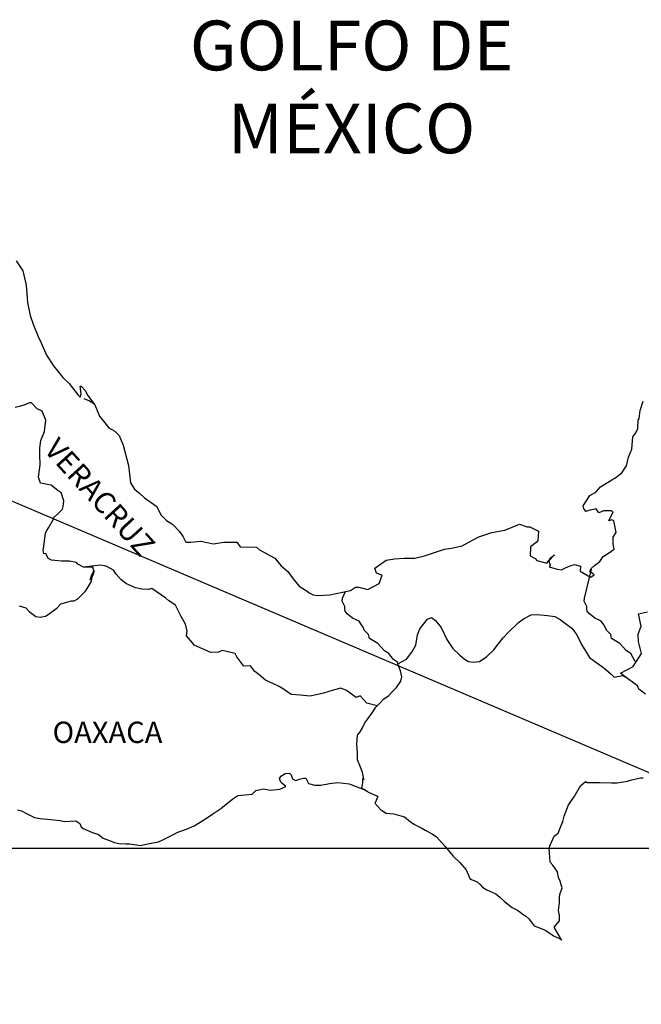
# Model space of a CAD drawing. Units: inches. Extents: x 573182 to 575582, y 2597115 to 2598915.
# Drawn here: x 575355 to 575425, y 2598548 to 2598659 of the extents above; entities that cross this region are included whole.
import ezdxf

# ---------------------------------------------------------------- set-up
doc = ezdxf.new("R2010")
doc.units = ezdxf.units.IN
doc.header["$LTSCALE"] = 40
doc.header["$MEASUREMENT"] = 0
doc.linetypes.add('OCULTA1', pattern=[0.15, 0.1, -0.05])
doc.layers.add('MARGEN', color=7, linetype='Continuous')
doc.layers.add('Pleamar_Maxima', color=10, linetype='OCULTA1')
doc.styles.add('ROMANS', font='romans.shx')
picture_1 = doc.add_image_def('image1.jpg', size_in_pixel=(869, 640))

msp = doc.modelspace()

# ---------------------------------------------------------------- linework, layer by layer
at = {"layer": 'MARGEN'}
msp.add_line((575235.21, 2598655.4, -2.32), (575445.81, 2598565.69), dxfattribs=at)
at = {"layer": 'MARGEN', "color": 5, "linetype": 'Continuous'}
for p, q in [((575362.23, 2598616.3, -2.32), (575362.87, 2598616.05, -2.32)), ((575362.87, 2598616.05, -2.32), (575363.41, 2598615.7, -2.32)), ((575384.24, 2598573.56, -2.32), (575384.49, 2598573.85, -2.32)), ((575384.34, 2598573.31, -2.32), (575384.24, 2598573.56, -2.32)), ((575384.39, 2598573.12, -2.32), (575384.34, 2598573.31, -2.32)), ((575384.49, 2598573.85, -2.32), (575384.88, 2598574.1, -2.32)), ((575384.88, 2598574.1, -2.32), (575385.37, 2598574.15, -2.32)), ((575384.88, 2598574.1, -2.32), (575384.88, 2598574.1, -2.32)), ((575385.37, 2598574.15, -2.32), (575385.56, 2598573.96, -2.32)), ((575385.37, 2598574.15, -2.32), (575385.37, 2598574.15, -2.32)), ((575385.56, 2598573.96, -2.32), (575385.61, 2598573.85, -2.32)), ((575385.61, 2598573.85, -2.32), (575385.72, 2598573.51, -2.32)), ((575385.72, 2598573.51, -2.32), (575386.05, 2598573.32, -2.32)), ((575386.05, 2598573.32, -2.32), (575386.2, 2598573.36, -2.32)), ((575386.2, 2598573.36, -2.32), (575386.5, 2598573.47, -2.32)), ((575386.5, 2598573.47, -2.32), (575386.94, 2598573.56, -2.32)), ((575386.94, 2598573.56, -2.32), (575387.23, 2598573.56, -2.32)), ((575387.23, 2598573.56, -2.32), (575387.43, 2598573.12, -2.32)), ((575381.16, 2598571.78, -2.32), (575381.6, 2598572.17, -2.32)), ((575381.6, 2598572.17, -2.32), (575382.43, 2598572.37, -2.32)), ((575382.43, 2598572.37, -2.32), (575383.22, 2598572.23, -2.32)), ((575383.22, 2598572.23, -2.32), (575384.29, 2598572.32, -2.32)), ((575384.29, 2598572.32, -2.32), (575384.98, 2598572.63, -2.32)), ((575384.53, 2598573.01, -2.32), (575384.39, 2598573.12, -2.32)), ((575384.98, 2598572.63, -2.32), (575384.53, 2598573.01, -2.32)), ((575387.43, 2598573.12, -2.32), (575387.52, 2598572.97, -2.32)), ((575387.52, 2598572.97, -2.32), (575388.22, 2598572.77, -2.32)), ((575388.22, 2598572.77, -2.32), (575388.9, 2598572.77, -2.32)), ((575388.9, 2598572.77, -2.32), (575389.88, 2598572.97, -2.32)), ((575389.88, 2598572.97, -2.32), (575390.81, 2598573.08, -2.32)), ((575390.81, 2598573.08, -2.32), (575392.08, 2598572.92, -2.32)), ((575392.08, 2598572.92, -2.32), (575392.27, 2598572.87, -2.32)), ((575392.27, 2598572.87, -2.32), (575393.73, 2598572.28, -2.32)), ((575393.73, 2598572.28, -2.32), (575394.34, 2598571.94, -2.32)), ((575377.63, 2598570.15, -2.32), (575379, 2598571.23, -2.32)), ((575379, 2598571.23, -2.32), (575379.54, 2598571.63, -2.32)), ((575379.54, 2598571.63, -2.32), (575380.37, 2598571.68, -2.32)), ((575380.37, 2598571.68, -2.32), (575381.16, 2598571.78, -2.32)), ((575394.34, 2598571.94, -2.32), (575395.22, 2598571.6, -2.32)), ((575395.32, 2598571.5, -2.32), (575395.02, 2598570.8, -2.32)), ((575395.22, 2598571.6, -2.32), (575395.32, 2598571.5, -2.32)), ((575354.75, 2598570.02, -2.32), (575355.19, 2598569.88, -2.32)), ((575355.19, 2598569.88, -2.32), (575355.78, 2598569.58, -2.32)), ((575376.75, 2598569.55, -2.32), (575377.63, 2598570.15, -2.32)), ((575395.02, 2598570.8, -2.32), (575394.98, 2598570.76, -2.32)), ((575394.98, 2598570.76, -2.32), (575395.66, 2598570.02, -2.32)), ((575395.66, 2598570.02, -2.32), (575396.25, 2598569.62, -2.32)), ((575355.78, 2598569.58, -2.32), (575356.67, 2598569.14, -2.32)), ((575356.67, 2598569.14, -2.32), (575357.3, 2598569.04, -2.32)), ((575357.3, 2598569.04, -2.32), (575358.14, 2598568.94, -2.32)), ((575358.14, 2598568.94, -2.32), (575359.55, 2598568.79, -2.32)), ((575359.55, 2598568.79, -2.32), (575359.99, 2598568.7, -2.32)), ((575374.65, 2598568.22, -2.32), (575375.82, 2598568.91, -2.32)), ((575375.82, 2598568.91, -2.32), (575376.75, 2598569.55, -2.32)), ((575396.25, 2598569.62, -2.32), (575397.13, 2598569.57, -2.32)), ((575397.13, 2598569.57, -2.32), (575397.92, 2598569.33, -2.32)), ((575397.92, 2598569.33, -2.32), (575398.31, 2598569.23, -2.32)), ((575398.31, 2598569.23, -2.32), (575399, 2598568.64, -2.32)), ((575359.99, 2598568.7, -2.32), (575361.32, 2598568.75, -2.32)), ((575361.32, 2598568.75, -2.32), (575361.76, 2598568.45, -2.32)), ((575361.76, 2598568.45, -2.32), (575361.91, 2598568.11, -2.32)), ((575361.91, 2598568.11, -2.32), (575362.15, 2598567.91, -2.32)), ((575362.15, 2598567.91, -2.32), (575363.18, 2598567.46, -2.32)), ((575372.79, 2598567.48, -2.32), (575373.77, 2598567.82, -2.32)), ((575373.77, 2598567.82, -2.32), (575374.65, 2598568.22, -2.32)), ((575399, 2598568.64, -2.32), (575399.29, 2598568.45, -2.32)), ((575399.29, 2598568.45, -2.32), (575399.44, 2598568.34, -2.32)), ((575399.44, 2598568.34, -2.32), (575399.98, 2598568.1, -2.32)), ((575399.98, 2598568.1, -2.32), (575400.27, 2598567.95, -2.32)), ((575400.27, 2598567.95, -2.32), (575400.67, 2598567.7, -2.32)), ((575400.67, 2598567.7, -2.32), (575401.45, 2598567.31, -2.32)), ((575363.18, 2598567.46, -2.32), (575363.87, 2598567.22, -2.32)), ((575363.87, 2598567.22, -2.32), (575364.41, 2598566.83, -2.32)), ((575364.41, 2598566.83, -2.32), (575365, 2598566.58, -2.32)), ((575365, 2598566.58, -2.32), (575365.68, 2598566.34, -2.32)), ((575370.63, 2598566.39, -2.32), (575371.03, 2598566.58, -2.32)), ((575371.03, 2598566.58, -2.32), (575372, 2598567.08, -2.32)), ((575372, 2598567.08, -2.32), (575372.79, 2598567.48, -2.32)), ((575401.45, 2598567.31, -2.32), (575401.94, 2598566.96, -2.32)), ((575401.94, 2598566.96, -2.32), (575402.92, 2598565.88, -2.32)), ((575365.68, 2598566.34, -2.32), (575366.17, 2598566.23, -2.32)), ((575366.17, 2598566.23, -2.32), (575366.96, 2598566.19, -2.32)), ((575366.96, 2598566.19, -2.32), (575367.35, 2598566.19, -2.32)), ((575367.35, 2598566.19, -2.32), (575368.14, 2598566.05, -2.32)), ((575368.14, 2598566.05, -2.32), (575368.57, 2598565.99, -2.32)), ((575368.57, 2598565.99, -2.32), (575369.41, 2598566.19, -2.32)), ((575369.41, 2598566.19, -2.32), (575370.63, 2598566.39, -2.32)), ((575402.92, 2598565.88, -2.32), (575403.81, 2598564.8, -2.32)), ((575403.81, 2598564.8, -2.32), (575404.54, 2598564.06, -2.32)), ((575404.54, 2598564.06, -2.32), (575405.28, 2598563.26, -2.32)), ((575405.28, 2598563.26, -2.32), (575405.67, 2598562.28, -2.32)), ((575405.67, 2598562.28, -2.32), (575405.86, 2598562.18, -2.32)), ((575405.86, 2598562.18, -2.32), (575406.51, 2598561.89, -2.32)), ((575406.51, 2598561.89, -2.32), (575406.85, 2598561.59, -2.32)), ((575406.85, 2598561.59, -2.32), (575407.09, 2598561.3, -2.32)), ((575407.09, 2598561.3, -2.32), (575407.58, 2598561, -2.32)), ((575407.58, 2598561, -2.32), (575408.61, 2598560.56, -2.32)), ((575408.61, 2598560.56, -2.32), (575409.05, 2598560.16, -2.32)), ((575409.05, 2598560.16, -2.32), (575409.59, 2598559.67, -2.32)), ((575409.59, 2598559.67, -2.32), (575410.43, 2598559.03, -2.32)), ((575410.43, 2598559.03, -2.32), (575411.06, 2598558.73, -2.32)), ((575411.06, 2598558.73, -2.32), (575411.31, 2598558.53, -2.32)), ((575411.31, 2598558.53, -2.32), (575411.55, 2598558.34, -2.32)), ((575411.55, 2598558.34, -2.32), (575412, 2598558.04, -2.32)), ((575412, 2598558.04, -2.32), (575412.34, 2598557.75, -2.32)), ((575412.34, 2598557.75, -2.32), (575412.58, 2598557.4, -2.32)), ((575412.58, 2598557.4, -2.32), (575412.93, 2598556.96, -2.32)), ((575412.93, 2598556.96, -2.32), (575413.52, 2598556.71, -2.32)), ((575413.52, 2598556.71, -2.32), (575414.15, 2598556.46, -2.32)), ((575414.15, 2598556.46, -2.32), (575414.69, 2598556.12, -2.32)), ((575414.69, 2598556.12, -2.32), (575414.94, 2598555.93, -2.32)), ((575414.94, 2598555.93, -2.32), (575415.09, 2598555.83, -2.32)), ((575415.09, 2598555.83, -2.32), (575415.43, 2598555.68, -2.32)), ((575415.43, 2598555.68, -2.32), (575415.87, 2598555.48, -2.32)), ((575415.87, 2598555.48, -2.32), (575416.03, 2598555.37, -2.32))]:
    msp.add_line(p, q, dxfattribs=at)
at = {"layer": 'MARGEN', "color": 5, "linetype": 'Continuous', "elevation": -2.32}
msp.add_lwpolyline([(575354.61, 2598631.81), (575355.35, 2598630.67), (575355.74, 2598629.05), (575355.89, 2598627.12), (575356.19, 2598625.64), (575356.53, 2598624.66), (575357.07, 2598623.27), (575357.42, 2598622.58), (575358.01, 2598621.2), (575358.79, 2598619.97), (575359.87, 2598618.68), (575360.56, 2598618), (575361.59, 2598616.67), (575361.79, 2598616.47), (575361.93, 2598616.82), (575361.79, 2598617.7), (575361.93, 2598617.7), (575362.42, 2598617.16), (575362.62, 2598616.67), (575363.45, 2598615.58), (575364, 2598614.3), (575365.02, 2598613.02), (575365.71, 2598612.62), (575365.71, 2598612.62), (575366.2, 2598612.13), (575366.64, 2598611.04), (575367.24, 2598608.78), (575367.48, 2598606.8), (575367.93, 2598606.11), (575368.51, 2598605.62), (575369.06, 2598605.12), (575370.43, 2598604.14), (575370.87, 2598603.2), (575371.51, 2598602.56), (575372.24, 2598602.12), (575372.98, 2598601.33), (575373.42, 2598600.74), (575373.71, 2598600.14), (575374.25, 2598600.14), (575375.38, 2598600.24), (575376.8, 2598599.95), (575377.93, 2598600.15), (575379.45, 2598600.15), (575379.84, 2598599.61), (575381.65, 2598599.57), (575382, 2598599.26), (575383.71, 2598598.33), (575384.4, 2598597.49), (575385.18, 2598596.85), (575385.78, 2598596.01), (575386.46, 2598595.18), (575387.35, 2598594.63), (575387.59, 2598594.43), (575388.03, 2598594.19), (575388.52, 2598594.14), (575389.9, 2598594.19), (575391.36, 2598594.49), (575392.25, 2598594.69), (575392.79, 2598595.08), (575393.17, 2598595.08), (575394.2, 2598594.79), (575395.48, 2598595.48), (575395.82, 2598596.41), (575395.67, 2598596.47), (575395.18, 2598596.66), (575394.98, 2598597.21), (575396.26, 2598598.1), (575397.19, 2598598.25), (575398.27, 2598598.34), (575399.49, 2598598.34), (575400.57, 2598598.59), (575402.82, 2598599.34), (575403.6, 2598599.44), (575404.83, 2598599.73), (575405.57, 2598600.13), (575406.69, 2598600.72), (575408.16, 2598601.22), (575409.63, 2598601.47), (575411.29, 2598602.16), (575412.13, 2598601.86), (575412.42, 2598601.86), (575413.4, 2598601.37), (575413.35, 2598600.33), (575413.16, 2598600.09), (575412.52, 2598599.59), (575412.47, 2598598.6), (575413.02, 2598598.31), (575413.21, 2598598.07), (575414.34, 2598597.77), (575414.87, 2598598.46), (575415.22, 2598598.71), (575414.58, 2598598.02), (575414.73, 2598597.52), (575414.63, 2598597.37), (575415.51, 2598597.08), (575416, 2598597.03), (575416.45, 2598597.23), (575416.98, 2598597.48), (575417.47, 2598597.62), (575418.16, 2598597.43), (575418.11, 2598596.88), (575418.99, 2598596.34), (575419.29, 2598596.2), (575419.69, 2598596.44), (575419.19, 2598596.84), (575419.34, 2598597.18), (575419.73, 2598597.52), (575420.32, 2598597.97), (575420.71, 2598598.52), (575421.3, 2598598.91), (575421.93, 2598599.36), (575421.83, 2598599.95), (575421.83, 2598600.69), (575422.17, 2598601.23), (575421.88, 2598602.52), (575421.68, 2598602.66), (575421.34, 2598602.52), (575421.83, 2598603.55), (575421.58, 2598603.65), (575420.75, 2598603.65), (575420.21, 2598603.45), (575419.91, 2598603.89), (575419.08, 2598603.69), (575418.74, 2598603.6), (575418.74, 2598603.6), (575418.5, 2598603.94), (575418.45, 2598604.24), (575419.18, 2598605.37), (575419.86, 2598605.77), (575420.4, 2598606.36), (575421.67, 2598607.15), (575422.02, 2598607.35), (575422.8, 2598607.95), (575423.33, 2598608.73), (575423.53, 2598609.72), (575423.93, 2598610.61), (575424.02, 2598611.99), (575424.36, 2598612.43), (575424.6, 2598612.93), (575424.65, 2598613.87), (575424.75, 2598614.06), (575424.85, 2598614.95), (575425.19, 2598615.99)], dxfattribs=at)
at = {"layer": 'MARGEN', "color": 7, "linetype": 'Continuous', "elevation": -2.32}
for points in [[(575354.95, 2598592.96), (575355.69, 2598592.76), (575356.08, 2598592.32), (575356.38, 2598592.12), (575356.82, 2598591.78), (575357.31, 2598591.68), (575357.89, 2598591.82), (575358.1, 2598591.92), (575359.17, 2598592.7), (575359.62, 2598593.2), (575360.84, 2598593.54), (575361.14, 2598593.54), (575361.53, 2598593.74), (575361.97, 2598594.18), (575362.42, 2598594.63), (575363, 2598595.61), (575363.1, 2598595.81), (575363.2, 2598596.3), (575363.34, 2598596.7), (575363.39, 2598596.89), (575362.95, 2598595.91), (575363.1, 2598596.35), (575363.34, 2598596.89), (575363.25, 2598597.33), (575362.17, 2598597.33), (575361.53, 2598597.64), (575361.38, 2598597.83), (575360.6, 2598597.98), (575359.71, 2598597.98), (575358.59, 2598598.09), (575358.19, 2598598.28), (575357.94, 2598598.87), (575357.7, 2598598.83), (575357.65, 2598599.27), (575357.7, 2598599.66), (575357.89, 2598601.19), (575358.04, 2598601.43), (575358.24, 2598601.73), (575358.82, 2598602.72), (575358.82, 2598602.87), (575359.36, 2598603.4), (575359.8, 2598603.85), (575359.9, 2598604.14), (575359.95, 2598604.79), (575359.66, 2598605.72), (575359.31, 2598605.92), (575358.53, 2598606.56), (575357.35, 2598606.76), (575357.1, 2598607.45), (575357.3, 2598608.83), (575357.25, 2598610.02), (575357.25, 2598610.75), (575357.39, 2598611.59), (575357.79, 2598612.58), (575357.93, 2598613.86), (575357.54, 2598614.89), (575356.95, 2598615.14), (575356.31, 2598615.83), (575356.11, 2598615.83), (575355.48, 2598615.54), (575355.08, 2598615.44), (575354.49, 2598615.29)], [(575395.23, 2598581.71), (575394.1, 2598582.01), (575393.32, 2598582.85), (575392.87, 2598582.65), (575391.79, 2598583.44), (575391.15, 2598583.69), (575390.17, 2598583.44), (575389.19, 2598583.15), (575387.72, 2598582.81), (575386.59, 2598582.91), (575385.55, 2598583), (575384.82, 2598583.5), (575384.23, 2598583.89), (575383.59, 2598584.19), (575382.66, 2598584.59), (575381.92, 2598585.23), (575381.48, 2598585.57), (575380.98, 2598586.22), (575380.25, 2598586.17), (575379.46, 2598587.21), (575379.26, 2598587.6), (575377.79, 2598587.95), (575377.4, 2598587.75), (575376.52, 2598587.7), (575374.65, 2598588.54), (575374.45, 2598588.79), (575373.77, 2598589.58), (575373.86, 2598590.12), (575373.67, 2598590.91), (575373.17, 2598591.75), (575372.53, 2598593.03), (575371.8, 2598593.52), (575371.45, 2598593.82), (575369.88, 2598594.91), (575369.49, 2598594.81), (575368.75, 2598594.86), (575368.02, 2598595.01), (575367.03, 2598595.46), (575366.44, 2598595.9), (575365.85, 2598596.54), (575365.56, 2598596.99), (575364.82, 2598597.38), (575364.57, 2598597.48), (575364.08, 2598597.53), (575362.17, 2598597.33)], [(575424.31, 2598586.71), (575424.31, 2598586.71), (575424.31, 2598586.71), (575423.81, 2598587.62), (575423.32, 2598587.92), (575422.58, 2598588.71), (575421.65, 2598589.3), (575421.55, 2598589.75), (575421.06, 2598590.24), (575420.96, 2598590.49), (575420.77, 2598590.83), (575420.47, 2598591.23), (575420.08, 2598591.42), (575419.74, 2598591.57), (575419.15, 2598592.07), (575418.9, 2598592.36), (575418.85, 2598592.56), (575418.85, 2598592.91), (575418.6, 2598593.4), (575418.56, 2598593.5), (575418.6, 2598593.84), (575418.6, 2598593.84), (575418.6, 2598593.84), (575419.38, 2598597.1)], [(575397.58, 2598586.45), (575397.54, 2598586.64), (575397.09, 2598586.93), (575396.55, 2598587.62), (575396.06, 2598587.92), (575395.33, 2598588.71), (575394.39, 2598589.3), (575394.29, 2598589.75), (575393.8, 2598590.24), (575393.7, 2598590.49), (575393.5, 2598590.83), (575393.21, 2598591.23), (575392.82, 2598591.42), (575392.47, 2598591.57), (575391.88, 2598592.07), (575391.64, 2598592.36), (575391.59, 2598592.56), (575391.59, 2598592.91), (575391.34, 2598593.4), (575391.29, 2598593.5), (575391.34, 2598593.84), (575391.34, 2598593.84), (575391.34, 2598593.84), (575391.7, 2598594.57)], [(575425.48, 2598583.03), (575424.7, 2598583.57), (575424.55, 2598583.96), (575423.01, 2598585.09), (575422.64, 2598585.39), (575424.06, 2598586.13), (575425.03, 2598587.62), (575424.69, 2598588.95), (575424.64, 2598589.79), (575424.98, 2598590.67), (575424.68, 2598592.05), (575425.67, 2598592.3)], [(575394.14, 2598572.07), (575393.8, 2598572.28), (575393.5, 2598572.4), (575393.57, 2598572.64), (575393.62, 2598573.03), (575393.62, 2598573.53), (575393.76, 2598573.38), (575393.67, 2598573.87), (575393.61, 2598574.22), (575393.37, 2598574.81), (575393.02, 2598575.65), (575393.02, 2598576.44), (575392.97, 2598577.38), (575393.02, 2598578.41), (575393.32, 2598578.8), (575393.61, 2598579.24), (575393.85, 2598579.79), (575394.2, 2598580.23), (575394.69, 2598580.92), (575395.08, 2598581.56), (575395.62, 2598582.1), (575395.96, 2598582.45), (575396.55, 2598582.89), (575396.95, 2598583.28), (575397.44, 2598583.78), (575397.93, 2598584.47), (575398.03, 2598584.96), (575397.88, 2598585.65), (575397.68, 2598586.09), (575397.58, 2598586.45), (575398.56, 2598586.98), (575399.16, 2598587.77), (575399.59, 2598588.55), (575399.79, 2598589.69), (575400.04, 2598590.38), (575400.48, 2598590.92), (575400.92, 2598591.46), (575401.36, 2598591.66), (575401.8, 2598591.31), (575402.44, 2598590.52), (575403.09, 2598589.19), (575403.77, 2598588.15), (575404.5, 2598587.46), (575405.1, 2598586.97), (575405.54, 2598586.72), (575406.08, 2598586.62), (575406.77, 2598586.72), (575407.6, 2598587.26), (575408.39, 2598588), (575408.88, 2598588.64), (575409.42, 2598589.38), (575410.01, 2598589.97), (575411.18, 2598591.1), (575411.72, 2598591.49), (575412.6, 2598591.94), (575413.25, 2598591.99), (575414.42, 2598591.88), (575415.26, 2598591.78), (575415.85, 2598591.43), (575416.44, 2598590.99), (575417.17, 2598590.45), (575417.72, 2598589.71), (575418.25, 2598588.63), (575418.75, 2598587.83), (575419.14, 2598587.15), (575419.73, 2598586.75), (575420.52, 2598586.16), (575421.01, 2598585.81), (575421.61, 2598585.27), (575421.93, 2598584.95)], [(575421.9, 2598584.95), (575422.93, 2598585.14), (575423.27, 2598584.9)], [(575416.03, 2598555.37), (575415.97, 2598555.46), (575415.18, 2598556.81), (575415.77, 2598557.5), (575415.77, 2598558.14), (575415.67, 2598558.69), (575415.77, 2598559.57), (575415.77, 2598559.62), (575415.77, 2598560.12), (575415.81, 2598560.46), (575416.06, 2598561.21), (575416.01, 2598561.45), (575415.86, 2598561.99), (575415.67, 2598562.39), (575415.57, 2598562.98), (575415.57, 2598563.03), (575415.03, 2598563.77), (575414.73, 2598564.11), (575414.63, 2598565.69), (575414.73, 2598566.04), (575415.17, 2598567.03), (575415.61, 2598567.37), (575415.8, 2598567.87), (575416.14, 2598568.71), (575416.29, 2598569.3), (575416.78, 2598570.58), (575417.42, 2598571.47), (575418.15, 2598572.71), (575418.69, 2598573.2), (575418.89, 2598573.1), (575419.18, 2598573.1), (575420.3, 2598573.1), (575421.63, 2598573.06), (575422.27, 2598573.06), (575423.44, 2598573.25), (575423.93, 2598573.4), (575424.91, 2598573.6), (575425.2, 2598573.6)]]:
    msp.add_lwpolyline(points, dxfattribs=at)
at = {"layer": 'Pleamar_Maxima', "color": 7, "linetype": 'ByBlock'}
msp.add_lwpolyline([(575180.44, 2598565.69), (575445.73, 2598565.69), (575445.73, 2598370.31), (575180.44, 2598370.31)], close=True, dxfattribs=at)

# ---------------------------------------------------------------- texts
at = {"layer": 'MARGEN', "color": 7, "style": 'ROMANS'}
for s, insert, char_height, width, attachment_point in [('\\fArial|b0|i0|c0|p34;GOLFO DE MÉXICO', (575392.37, 2598658.84, -2.32), 5.6, 46.0533, 2), ('OAXACA', (575358.7, 2598579.93), 2.4, 25.138, 1)]:
    msp.add_mtext(s, dxfattribs=dict(at, insert=insert, char_height=char_height, width=width, attachment_point=attachment_point))
at = {"layer": 'MARGEN', "color": 7, "insert": (575359.39, 2598612.08), "char_height": 2.4, "width": 25.138, "attachment_point": 1, "rotation": 312.295, "style": 'ROMANS'}
msp.add_mtext('VERACRUZ', dxfattribs=at)

# ---------------------------------------------------------------- referenced raster images: frames only (the image files are external)
at = {"layer": 'MARGEN'}
image = msp.add_image(picture_1, insert=(575180.44, 2598370.31), size_in_units=(265.29, 195.38), dxfattribs=at)
image.dxf.flags = 7

doc.saveas('drawing.dxf')
